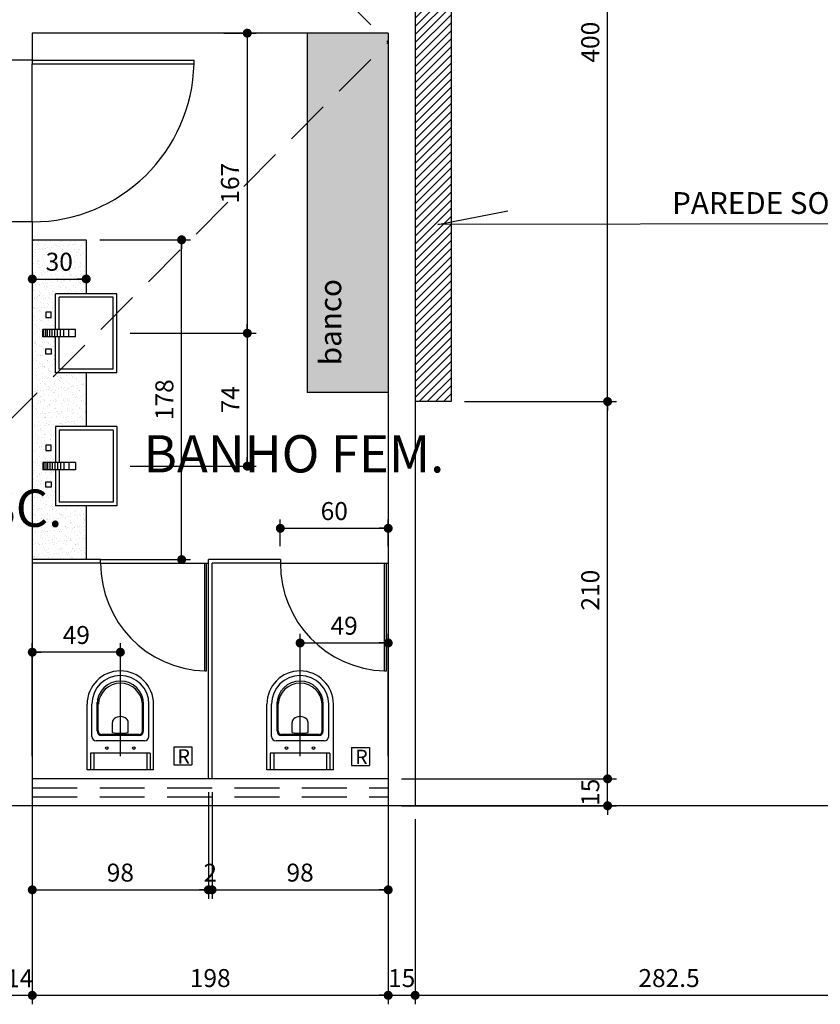
# Model space of a CAD drawing. Units: millimetres. Extents: x 21783 to 163269, y -70257 to 47500.
# Drawn here: x 145408 to 145853, y -54324 to -53776 of the extents above; entities that cross this region are included whole.
import ezdxf

# ---------------------------------------------------------------- set-up
doc = ezdxf.new("R2010")
doc.units = ezdxf.units.MM
doc.linetypes.add('DASHED', pattern=[0.75, 0.5, -0.25])
for name, color, linetype in [('C-03', 3, 'Continuous'), ('LAYOUT', 2, 'Continuous'), ('P0.1 cotas', 1, 'Continuous'), ('P01', 1, 'Continuous'), ('p2', 2, 'Continuous'), ('P6', 6, 'Continuous'), ('PENA01', 1, 'Continuous'), ('PENA02', 2, 'Continuous')]:
    doc.layers.add(name, color=color, linetype=linetype)
doc.styles.add('D-50', font='swisscl.ttf', dxfattribs={"height": 0.1})
doc.styles.add('RSA', font='arial.ttf')
doc.dimstyles.new('50', dxfattribs={"dimscale": 50, "dimtxt": 0.2, "dimasz": 0.01, "dimexe": 0.1, "dimexo": 0.15, "dimgap": 0.09, "dimtad": 1, "dimzin": 12, "dimdsep": 46, "dimtxsty": 'RSA', "dimblk": 'DOT', "dimcen": 0.2, "dimclrd": 1, "dimclre": 1, "dimclrt": 2, "dimadec": 0, "dimazin": 0, "dimtfac": 1, "dimtix": 1, "dimtmove": 2, "dimatfit": 3, "dimldrblk": 'DOT', "dimfxl": 1, "dimtolj": 1, "dimtzin": 12, "dimarcsym": 0})
pattern_1 = [(37.5, (0, -2186.9194), (-0.16000313, 4.89413237), [0, -3.8608, 0, -4.318, 0, -4.1275]), (7.5, (0, -2186.9194), (4.49523283, 7.168251), [0, -2.0828, 0, -3.4798, 0, -1.3335]), (327.5, (-3.124, -2186.9194), (7.9099237, 0.01437185), [0, -1.27, 0, -4.572, 0, -5.969]), (317.5, (-3.124, -2186.9194), (7.63556452, 2.22929323), [0, -0.635, 0, -2.9972, 0, -3.429])]

# ---------------------------------------------------------------- blocks, each defined once
blk = doc.blocks.new('bac2-pl')
at = {"layer": 'LAYOUT'}
for p, q in [((-0.1503, 0.2834), (0.2197, 0.2834)), ((-0.1503, 0.2834), (-0.1503, -0.0816)), ((0.2197, 0.2834), (0.2197, -0.0816))]:
    blk.add_line(p, q, dxfattribs=at)
at = {"layer": 'LAYOUT', "color": 3}
for p, q in [((-0.1315, 0.1904), (-0.1315, 0.2834)), ((-0.1124, 0.1904), (-0.1124, 0.2834)), ((0.1817, 0.1904), (0.1817, 0.2834)), ((0.2009, 0.1904), (0.2009, 0.2834)), ((-0.1315, 0.1904), (0.2009, 0.1904)), ((-0.0993, 0.1223), (0.1687, 0.1223)), ((-0.1243, 0.0973), (-0.1243, -0.0816)), ((-0.0938, 0.0673), (-0.0938, -0.093)), ((-0.0878, 0.0673), (-0.0878, -0.0816)), ((-0.0688, 0.0923), (0.1382, 0.0923)), ((-0.0688, 0.0863), (0.1382, 0.0863)), ((-0.0093, 0.0752), (-0.0093, 0.0204)), ((0.0787, 0.0752), (0.0787, 0.0204)), ((0.1572, 0.0673), (0.1572, -0.0816)), ((0.1632, 0.0673), (0.1632, -0.093)), ((0.1937, 0.0973), (0.1937, -0.0816)), ((0.0788, 0.0358), (0.0774, 0.0358))]:
    blk.add_line(p, q, dxfattribs=at)
for centre in [(-0.0403, 0.1624), (0.1097, 0.1624)]:
    blk.add_circle(centre, 0.0075, dxfattribs=at)
for centre, radius, start, end in [((-0.0993, 0.0973), 0.025, 90, 180), ((0.1687, 0.0973), 0.025, 0, 90), ((-0.0688, 0.0673), 0.025, 90, 180), ((-0.0688, 0.0673), 0.019, 90, 180), ((0.0407, -0.1638), 0.2442, 91.4264, 101.8331), ((0.0286, -0.1638), 0.2442, 78.1669, 88.5736), ((0.1382, 0.0673), 0.025, 0, 90), ((0.1382, 0.0673), 0.019, 0, 90), ((0.0177, 0.0204), 0.027, 180, 229.1678), ((0.0347, 0.0401), 0.053, 229.1678, 310.8322), ((0.0517, 0.0204), 0.027, 310.8322, 0), ((0.0347, -0.0816), 0.159, 180, 0), ((0.0347, -0.0816), 0.129, 180, 0), ((0.0347, -0.0761), 0.1226, 182.6006, 357.3994)]:
    blk.add_arc(centre, radius, start, end, dxfattribs=at)
at = {"layer": 'LAYOUT'}
blk.add_arc((0.0347, -0.0816), 0.185, 180, 0, dxfattribs=at)
blk = doc.blocks.new('DOT')
at = {"linetype": 'ByBlock'}
blk.add_line((0, 0), (-10, 0), dxfattribs=at)
at = {"const_width": 5}
blk.add_lwpolyline([(-2.5, 0, -1), (2.5, 0, -1)], format="xyb", close=True, dxfattribs=at)
blk = doc.blocks.new('*D293')
at = {"layer": 'DEFPOINTS', "color": 0}
for p in [(145400.54, -54198.38, 77778.43), (145414.54, -54213.38, 77778.43), (145414.54, -54318.87)]:
    blk.add_point(p, dxfattribs=at)
at = {"layer": 'P01', "color": 1, "lineweight": -2}
for p, q in [((145400.54, -54205.88), (145400.54, -54323.87)), ((145414.54, -54220.88), (145414.54, -54323.87)), ((145400.04, -54318.87), (145399.54, -54318.87)), ((145400.54, -54318.87), (145414.54, -54318.87)), ((145415.04, -54318.87), (145415.54, -54318.87))]:
    blk.add_line(p, q, dxfattribs=at)
at = {"layer": 'P01', "color": 1, "lineweight": -2, "xscale": 0.5, "yscale": 0.5, "zscale": 0.5}
blk.add_blockref('DOT', (145400.54, -54318.87), dxfattribs=at)
at = {"layer": 'P01', "color": 1, "lineweight": -2, "xscale": 0.5, "yscale": 0.5, "zscale": 0.5, "rotation": 180}
blk.add_blockref('DOT', (145414.54, -54318.87), dxfattribs=at)
at = {"layer": 'P01', "color": 2, "insert": (145407.54, -54309.35), "char_height": 10, "attachment_point": 5, "style": 'RSA'}
blk.add_mtext('\\A1;14', dxfattribs=at)
blk = doc.blocks.new('_Dot')
at = {"color": 0, "linetype": 'ByBlock', "lineweight": -2}
blk.add_line((-0.5, 0), (-1, 0), dxfattribs=at)
at = {"color": 0, "linetype": 'ByBlock', "const_width": 0.5}
blk.add_lwpolyline([(-0.25, 0, 1), (0.25, 0, 1)], format="xyb", close=True, dxfattribs=at)
blk = doc.blocks.new('*D294')
at = {"layer": 'DEFPOINTS', "color": 0}
for p in [(145414.54, -54213.38, 77778.43), (145612.54, -54213.38, 77778.43), (145612.54, -54318.87)]:
    blk.add_point(p, dxfattribs=at)
at = {"layer": 'P01', "color": 1, "lineweight": -2}
for p, q in [((145414.54, -54220.88), (145414.54, -54323.87)), ((145612.54, -54220.88), (145612.54, -54323.87)), ((145415.04, -54318.87), (145612.04, -54318.87))]:
    blk.add_line(p, q, dxfattribs=at)
at = {"layer": 'P01', "color": 1, "lineweight": -2, "xscale": 0.5, "yscale": 0.5, "zscale": 0.5, "rotation": 180}
blk.add_blockref('DOT', (145414.54, -54318.87), dxfattribs=at)
at = {"layer": 'P01', "color": 1, "lineweight": -2, "xscale": 0.5, "yscale": 0.5, "zscale": 0.5}
blk.add_blockref('DOT', (145612.54, -54318.87), dxfattribs=at)
at = {"layer": 'P01', "color": 2, "insert": (145513.54, -54309.26), "char_height": 10, "attachment_point": 5, "style": 'RSA'}
blk.add_mtext('\\A1;198', dxfattribs=at)
blk = doc.blocks.new('*D295')
at = {"layer": 'DEFPOINTS', "color": 0}
for p in [(145612.54, -54213.38, 77778.43), (145627.54, -54213.38), (145627.54, -54318.87)]:
    blk.add_point(p, dxfattribs=at)
at = {"layer": 'P01', "color": 1, "lineweight": -2}
for p, q in [((145612.54, -54220.88), (145612.54, -54323.87)), ((145627.54, -54220.88), (145627.54, -54323.87)), ((145612.04, -54318.87), (145611.54, -54318.87)), ((145612.54, -54318.87), (145627.54, -54318.87)), ((145628.04, -54318.87), (145628.54, -54318.87))]:
    blk.add_line(p, q, dxfattribs=at)
at = {"layer": 'P01', "color": 1, "lineweight": -2, "xscale": 0.5, "yscale": 0.5, "zscale": 0.5}
blk.add_blockref('DOT', (145612.54, -54318.87), dxfattribs=at)
at = {"layer": 'P01', "color": 1, "lineweight": -2, "xscale": 0.5, "yscale": 0.5, "zscale": 0.5, "rotation": 180}
blk.add_blockref('DOT', (145627.54, -54318.87), dxfattribs=at)
at = {"layer": 'P01', "color": 2, "insert": (145620.04, -54309.26), "char_height": 10, "attachment_point": 5, "style": 'RSA'}
blk.add_mtext('\\A1;15', dxfattribs=at)
blk = doc.blocks.new('*D299')
at = {"layer": 'DEFPOINTS', "color": 0}
for p in [(145414.54, -54198.38, 77778.43), (145512.54, -54198.38, 77778.43), (145512.54, -54260.16)]:
    blk.add_point(p, dxfattribs=at)
at = {"layer": 'P01', "color": 1, "lineweight": -2}
for p, q in [((145414.54, -54205.88), (145414.54, -54265.16)), ((145512.54, -54205.88), (145512.54, -54265.16)), ((145415.04, -54260.16), (145512.04, -54260.16))]:
    blk.add_line(p, q, dxfattribs=at)
at = {"layer": 'P01', "color": 1, "lineweight": -2, "xscale": 0.5, "yscale": 0.5, "zscale": 0.5, "rotation": 180}
blk.add_blockref('DOT', (145414.54, -54260.16), dxfattribs=at)
at = {"layer": 'P01', "color": 1, "lineweight": -2, "xscale": 0.5, "yscale": 0.5, "zscale": 0.5}
blk.add_blockref('DOT', (145512.54, -54260.16), dxfattribs=at)
at = {"layer": 'P01', "color": 2, "insert": (145463.54, -54250.56), "char_height": 10, "attachment_point": 5, "style": 'RSA'}
blk.add_mtext('\\A1;98', dxfattribs=at)
blk = doc.blocks.new('*D300')
at = {"layer": 'DEFPOINTS', "color": 0}
for p in [(145512.54, -54198.38, 77778.43), (145514.54, -54198.38, 77778.43), (145514.54, -54260.16)]:
    blk.add_point(p, dxfattribs=at)
at = {"layer": 'P01', "color": 1, "lineweight": -2}
for p, q in [((145512.54, -54205.88), (145512.54, -54265.16)), ((145514.54, -54205.88), (145514.54, -54265.16)), ((145512.04, -54260.16), (145511.54, -54260.16)), ((145512.54, -54260.16), (145514.54, -54260.16)), ((145515.04, -54260.16), (145515.54, -54260.16))]:
    blk.add_line(p, q, dxfattribs=at)
at = {"layer": 'P01', "color": 1, "lineweight": -2, "xscale": 0.5, "yscale": 0.5, "zscale": 0.5}
blk.add_blockref('DOT', (145512.54, -54260.16), dxfattribs=at)
at = {"layer": 'P01', "color": 1, "lineweight": -2, "xscale": 0.5, "yscale": 0.5, "zscale": 0.5, "rotation": 180}
blk.add_blockref('DOT', (145514.54, -54260.16), dxfattribs=at)
at = {"layer": 'P01', "color": 2, "insert": (145513.54, -54250.64), "char_height": 10, "attachment_point": 5, "style": 'RSA'}
blk.add_mtext('\\A1;2', dxfattribs=at)
blk = doc.blocks.new('*D301')
at = {"layer": 'DEFPOINTS', "color": 0}
for p in [(145514.54, -54198.38, 77778.43), (145612.54, -54198.38, 77778.43), (145612.54, -54260.16)]:
    blk.add_point(p, dxfattribs=at)
at = {"layer": 'P01', "color": 1, "lineweight": -2}
for p, q in [((145514.54, -54205.88), (145514.54, -54265.16)), ((145612.54, -54205.88), (145612.54, -54265.16)), ((145515.04, -54260.16), (145612.04, -54260.16))]:
    blk.add_line(p, q, dxfattribs=at)
at = {"layer": 'P01', "color": 1, "lineweight": -2, "xscale": 0.5, "yscale": 0.5, "zscale": 0.5, "rotation": 180}
blk.add_blockref('DOT', (145514.54, -54260.16), dxfattribs=at)
at = {"layer": 'P01', "color": 1, "lineweight": -2, "xscale": 0.5, "yscale": 0.5, "zscale": 0.5}
blk.add_blockref('DOT', (145612.54, -54260.16), dxfattribs=at)
at = {"layer": 'P01', "color": 2, "insert": (145563.54, -54250.56), "char_height": 10, "attachment_point": 5, "style": 'RSA'}
blk.add_mtext('\\A1;98', dxfattribs=at)
blk = doc.blocks.new('*D303')
at = {"layer": 'DEFPOINTS', "color": 0}
for p in [(145444.54, -53898.38, 77778.43), (145497.63, -53898.38), (145444.54, -54076.38, 77778.43)]:
    blk.add_point(p, dxfattribs=at)
at = {"layer": 'P01', "color": 1, "lineweight": -2}
for p, q in [((145452.04, -53898.38), (145502.63, -53898.38)), ((145497.63, -54075.88), (145497.63, -53898.88)), ((145452.04, -54076.38), (145502.63, -54076.38))]:
    blk.add_line(p, q, dxfattribs=at)
at = {"layer": 'P01', "color": 1, "lineweight": -2, "xscale": 0.5, "yscale": 0.5, "zscale": 0.5}
for p, rotation in [((145497.63, -53898.38), 90), ((145497.63, -54076.38), 270)]:
    blk.add_blockref('DOT', p, dxfattribs=dict(at, rotation=rotation))
at = {"layer": 'P01', "color": 2, "insert": (145488.03, -53987.38), "char_height": 10, "attachment_point": 5, "rotation": 90, "style": 'RSA'}
blk.add_mtext('\\A1;178', dxfattribs=at)
blk = doc.blocks.new('*D312')
at = {"layer": 'DEFPOINTS', "color": 0}
for p in [(145414.54, -54127.91), (145414.54, -54193.33, 77778.43), (145463.54, -54193.33, 77778.43)]:
    blk.add_point(p, dxfattribs=at)
at = {"layer": 'P01', "color": 1, "lineweight": -2}
for p, q in [((145414.54, -54185.83), (145414.54, -54122.91)), ((145463.54, -54185.83), (145463.54, -54122.91)), ((145463.04, -54127.91), (145415.04, -54127.91))]:
    blk.add_line(p, q, dxfattribs=at)
at = {"layer": 'P01', "color": 1, "lineweight": -2, "xscale": 0.5, "yscale": 0.5, "zscale": 0.5, "rotation": 180}
blk.add_blockref('DOT', (145414.54, -54127.91), dxfattribs=at)
at = {"layer": 'P01', "color": 1, "lineweight": -2, "xscale": 0.5, "yscale": 0.5, "zscale": 0.5}
blk.add_blockref('DOT', (145463.54, -54127.91), dxfattribs=at)
at = {"layer": 'P01', "color": 2, "insert": (145439.04, -54118.31), "char_height": 10, "attachment_point": 5, "style": 'RSA'}
blk.add_mtext('\\A1;49', dxfattribs=at)
blk = doc.blocks.new('*D313')
at = {"layer": 'DEFPOINTS', "color": 0}
for p in [(145612.54, -54122.77), (145563.54, -54193.33, 77778.43), (145612.54, -54193.33, 77778.43)]:
    blk.add_point(p, dxfattribs=at)
at = {"layer": 'P01', "color": 1, "lineweight": -2}
for p, q in [((145563.54, -54185.83), (145563.54, -54117.77)), ((145612.54, -54185.83), (145612.54, -54117.77)), ((145564.04, -54122.77), (145612.04, -54122.77))]:
    blk.add_line(p, q, dxfattribs=at)
at = {"layer": 'P01', "color": 1, "lineweight": -2, "xscale": 0.5, "yscale": 0.5, "zscale": 0.5, "rotation": 180}
blk.add_blockref('DOT', (145563.54, -54122.77), dxfattribs=at)
at = {"layer": 'P01', "color": 1, "lineweight": -2, "xscale": 0.5, "yscale": 0.5, "zscale": 0.5}
blk.add_blockref('DOT', (145612.54, -54122.77), dxfattribs=at)
at = {"layer": 'P01', "color": 2, "insert": (145588.04, -54113.16), "char_height": 10, "attachment_point": 5, "style": 'RSA'}
blk.add_mtext('\\A1;49', dxfattribs=at)
blk = doc.blocks.new('*D314')
at = {"layer": 'DEFPOINTS', "color": 0}
for p in [(145612.54, -54058.96), (145552.54, -54076.38, 77778.43), (145612.54, -54076.38, 77778.43)]:
    blk.add_point(p, dxfattribs=at)
at = {"layer": 'P01', "color": 1, "lineweight": -2}
for p, q in [((145552.54, -54068.88), (145552.54, -54053.96)), ((145612.54, -54068.88), (145612.54, -54053.96)), ((145553.04, -54058.96), (145612.04, -54058.96))]:
    blk.add_line(p, q, dxfattribs=at)
at = {"layer": 'P01', "color": 1, "lineweight": -2, "xscale": 0.5, "yscale": 0.5, "zscale": 0.5, "rotation": 180}
blk.add_blockref('DOT', (145552.54, -54058.96), dxfattribs=at)
at = {"layer": 'P01', "color": 1, "lineweight": -2, "xscale": 0.5, "yscale": 0.5, "zscale": 0.5}
blk.add_blockref('DOT', (145612.54, -54058.96), dxfattribs=at)
at = {"layer": 'P01', "color": 2, "insert": (145582.54, -54049.35), "char_height": 10, "attachment_point": 5, "style": 'RSA'}
blk.add_mtext('\\A1;60', dxfattribs=at)
blk = doc.blocks.new('*D315')
at = {"layer": 'DEFPOINTS', "color": 0}
for p in [(145414.54, -53898.38, 77778.43), (145444.54, -53898.38, 77778.43), (145444.54, -53920.2)]:
    blk.add_point(p, dxfattribs=at)
at = {"layer": 'P01', "color": 1, "lineweight": -2}
for p, q in [((145414.54, -53905.88), (145414.54, -53925.2)), ((145444.54, -53905.88), (145444.54, -53925.2)), ((145415.04, -53920.2), (145444.04, -53920.2))]:
    blk.add_line(p, q, dxfattribs=at)
at = {"layer": 'P01', "color": 1, "lineweight": -2, "xscale": 0.5, "yscale": 0.5, "zscale": 0.5, "rotation": 180}
blk.add_blockref('DOT', (145414.54, -53920.2), dxfattribs=at)
at = {"layer": 'P01', "color": 1, "lineweight": -2, "xscale": 0.5, "yscale": 0.5, "zscale": 0.5}
blk.add_blockref('DOT', (145444.54, -53920.2), dxfattribs=at)
at = {"layer": 'P01', "color": 2, "insert": (145429.54, -53910.59), "char_height": 10, "attachment_point": 5, "style": 'RSA'}
blk.add_mtext('\\A1;30', dxfattribs=at)
blk = doc.blocks.new('*D316')
at = {"layer": 'DEFPOINTS', "color": 0}
for p in [(145513.54, -53783.38, 77778.43), (145461.54, -53950.38, 77778.43), (145534.15, -53950.38)]:
    blk.add_point(p, dxfattribs=at)
at = {"layer": 'P01', "color": 1, "lineweight": -2}
for p, q in [((145521.04, -53783.38), (145539.15, -53783.38)), ((145534.15, -53783.88), (145534.15, -53949.88)), ((145469.04, -53950.38), (145539.15, -53950.38))]:
    blk.add_line(p, q, dxfattribs=at)
at = {"layer": 'P01', "color": 1, "lineweight": -2, "xscale": 0.5, "yscale": 0.5, "zscale": 0.5}
for p, rotation in [((145534.15, -53783.38), 90), ((145534.15, -53950.38), 270)]:
    blk.add_blockref('DOT', p, dxfattribs=dict(at, rotation=rotation))
at = {"layer": 'P01', "color": 2, "insert": (145524.55, -53866.88), "char_height": 10, "attachment_point": 5, "rotation": 90, "style": 'RSA'}
blk.add_mtext('\\A1;167', dxfattribs=at)
blk = doc.blocks.new('*D317')
at = {"layer": 'DEFPOINTS', "color": 0}
for p in [(145461.54, -53950.38, 77778.43), (145461.54, -54024.38, 77778.43), (145534.15, -54024.38)]:
    blk.add_point(p, dxfattribs=at)
at = {"layer": 'P01', "color": 1, "lineweight": -2}
for p, q in [((145469.04, -53950.38), (145539.15, -53950.38)), ((145534.15, -53950.88), (145534.15, -54023.88)), ((145469.04, -54024.38), (145539.15, -54024.38))]:
    blk.add_line(p, q, dxfattribs=at)
at = {"layer": 'P01', "color": 1, "lineweight": -2, "xscale": 0.5, "yscale": 0.5, "zscale": 0.5}
for p, rotation in [((145534.15, -53950.38), 90), ((145534.15, -54024.38), 270)]:
    blk.add_blockref('DOT', p, dxfattribs=dict(at, rotation=rotation))
at = {"layer": 'P01', "color": 2, "insert": (145524.65, -53987.38), "char_height": 10, "attachment_point": 5, "rotation": 90, "style": 'RSA'}
blk.add_mtext('\\A1;74', dxfattribs=at)
blk = doc.blocks.new('*D319')
at = {"layer": 'DEFPOINTS', "color": 0}
for p in [(145627.54, -54213.38), (145910.04, -54213.38), (145910.04, -54318.87)]:
    blk.add_point(p, dxfattribs=at)
at = {"layer": 'P01', "color": 1, "lineweight": -2}
for p, q in [((145627.54, -54220.88), (145627.54, -54323.87)), ((145910.04, -54220.88), (145910.04, -54323.87)), ((145628.04, -54318.87), (145909.54, -54318.87))]:
    blk.add_line(p, q, dxfattribs=at)
at = {"layer": 'P01', "color": 1, "lineweight": -2, "xscale": 0.5, "yscale": 0.5, "zscale": 0.5, "rotation": 180}
blk.add_blockref('DOT', (145627.54, -54318.87), dxfattribs=at)
at = {"layer": 'P01', "color": 1, "lineweight": -2, "xscale": 0.5, "yscale": 0.5, "zscale": 0.5}
blk.add_blockref('DOT', (145910.04, -54318.87), dxfattribs=at)
at = {"layer": 'P01', "color": 2, "insert": (145768.79, -54309.26), "char_height": 10, "attachment_point": 5, "style": 'RSA'}
blk.add_mtext('\\A1;282.5', dxfattribs=at)
blk = doc.blocks.new('*D329')
at = {"layer": 'DEFPOINTS', "color": 0}
for p in [(145612.54, -54198.38, 77778.43), (145734.58, -54198.38), (145612.54, -54213.38, 77778.43)]:
    blk.add_point(p, dxfattribs=at)
at = {"layer": 'P01', "color": 1, "lineweight": -2}
for p, q in [((145620.04, -54198.38), (145739.58, -54198.38)), ((145734.58, -54197.88), (145734.58, -54197.38)), ((145734.58, -54213.38), (145734.58, -54198.38)), ((145620.04, -54213.38), (145739.58, -54213.38)), ((145734.58, -54213.88), (145734.58, -54214.38))]:
    blk.add_line(p, q, dxfattribs=at)
at = {"layer": 'P01', "color": 1, "lineweight": -2, "xscale": 0.5, "yscale": 0.5, "zscale": 0.5}
for p, rotation in [((145734.58, -54198.38), 270), ((145734.58, -54213.38), 90)]:
    blk.add_blockref('DOT', p, dxfattribs=dict(at, rotation=rotation))
at = {"layer": 'P01', "color": 2, "insert": (145724.97, -54205.88), "char_height": 10, "attachment_point": 5, "rotation": 90, "style": 'RSA'}
blk.add_mtext('\\A1;15', dxfattribs=at)
blk = doc.blocks.new('*D330')
at = {"layer": 'DEFPOINTS', "color": 0}
for p in [(145647.54, -53988.38), (145734.58, -53988.38), (145612.54, -54198.38, 77778.43)]:
    blk.add_point(p, dxfattribs=at)
at = {"layer": 'P01', "color": 1, "lineweight": -2}
for p, q in [((145655.04, -53988.38), (145739.58, -53988.38)), ((145734.58, -54197.88), (145734.58, -53988.88)), ((145620.04, -54198.38), (145739.58, -54198.38))]:
    blk.add_line(p, q, dxfattribs=at)
at = {"layer": 'P01', "color": 1, "lineweight": -2, "xscale": 0.5, "yscale": 0.5, "zscale": 0.5}
for p, rotation in [((145734.58, -53988.38), 90), ((145734.58, -54198.38), 270)]:
    blk.add_blockref('DOT', p, dxfattribs=dict(at, rotation=rotation))
at = {"layer": 'P01', "color": 2, "insert": (145724.97, -54093.38), "char_height": 10, "attachment_point": 5, "rotation": 90, "style": 'RSA'}
blk.add_mtext('\\A1;210', dxfattribs=at)
blk = doc.blocks.new('*D331')
at = {"layer": 'DEFPOINTS', "color": 0}
for p in [(145647.54, -53588.38), (145734.58, -53588.38), (145647.54, -53988.38)]:
    blk.add_point(p, dxfattribs=at)
at = {"layer": 'P01', "color": 1, "lineweight": -2}
for p, q in [((145655.04, -53588.38), (145739.58, -53588.38)), ((145734.58, -53987.88), (145734.58, -53588.88)), ((145655.04, -53988.38), (145739.58, -53988.38))]:
    blk.add_line(p, q, dxfattribs=at)
at = {"layer": 'P01', "color": 1, "lineweight": -2, "xscale": 0.5, "yscale": 0.5, "zscale": 0.5}
for p, rotation in [((145734.58, -53588.38), 90), ((145734.58, -53988.38), 270)]:
    blk.add_blockref('DOT', p, dxfattribs=dict(at, rotation=rotation))
at = {"layer": 'P01', "color": 2, "insert": (145724.97, -53788.38), "char_height": 10, "attachment_point": 5, "rotation": 90, "style": 'RSA'}
blk.add_mtext('\\A1;400', dxfattribs=at)

msp = doc.modelspace()

# ---------------------------------------------------------------- hatches: boundary and pattern name
at = {"layer": 'P01'}
h = msp.add_hatch(dxfattribs=at)
h.set_pattern_fill('LINE', color=256, angle=45)
h.set_pattern_definition([(45, (0, 704.3874), (-2.24506403, 2.24506403), [])])
h.paths.add_polyline_path([(145647.54187, -53588.37526), (145627.54187, -53588.37526), (145627.54187, -53988.37526), (145647.54187, -53988.37526)])
h = msp.add_hatch(dxfattribs=at)
h.set_pattern_fill('AR-SAND', color=256, scale=0.1, style=0)
h.set_pattern_definition(pattern_1)
h.paths.add_polyline_path([(145612.54187, -53788.37526), (145567.54187, -53833.37526), (145567.54187, -53983.37526), (145612.54187, -53983.37526)])
h.paths.add_polyline_path([(145612.54187, -53788.37526), (145607.54187, -53783.37526), (145567.54187, -53783.37526), (145567.54187, -53833.37526)])
h.paths.add_polyline_path([(145612.54187, -53783.37526), (145607.54187, -53783.37526), (145612.54187, -53788.37526)], flags=17)
h.paths.add_polyline_path([(145589.44712, -53971.22984), (145589.44712, -53908.71317), (145571.29712, -53908.71317), (145571.29712, -53971.22984)], flags=24)
h = msp.add_hatch(dxfattribs=at)
h.set_pattern_fill('AR-SAND', color=256, scale=0.1, style=0)
h.set_pattern_definition(pattern_1)
h.paths.add_polyline_path([(145444.54187, -53898.37526), (145414.54187, -53898.37526), (145414.54187, -53986.37526), (145428.54187, -53972.37526), (145427.54187, -53972.37526), (145427.54187, -53952.37526), (145420.43275, -53952.37526), (145420.43275, -53948.37526), (145427.54187, -53948.37526), (145427.54187, -53928.37526), (145444.54187, -53928.37526)])
h.paths.add_polyline_path([(145425.0504, -53938.67214), (145425.0504, -53941.67214), (145422.0504, -53941.67214), (145422.0504, -53938.67214)], flags=16)
h.paths.add_polyline_path([(145425.0504, -53959.07839), (145425.0504, -53962.07839), (145422.0504, -53962.07839), (145422.0504, -53959.07839)], flags=16)
h.paths.add_polyline_path([(145444.54187, -53972.37526), (145428.54187, -53972.37526), (145414.54187, -53986.37526), (145414.54187, -54076.37526), (145444.54187, -54076.37526), (145444.54187, -54046.37526), (145427.54187, -54046.37526), (145427.54187, -54026.37526), (145420.43275, -54026.37526), (145420.43275, -54022.37526), (145427.54187, -54022.37526), (145427.54187, -54002.37526), (145444.54187, -54002.37526)])
h.paths.add_polyline_path([(145425.0504, -54012.67214), (145425.0504, -54015.67214), (145422.0504, -54015.67214), (145422.0504, -54012.67214)], flags=16)
h.paths.add_polyline_path([(145425.0504, -54033.07839), (145425.0504, -54036.07839), (145422.0504, -54036.07839), (145422.0504, -54033.07839)], flags=16)

# ---------------------------------------------------------------- linework, layer by layer
at = {"color": 2}
for p, q in [((145493.24228, -54180.63121), (145493.24228, -54190.63121)), ((145493.24228, -54180.63121), (145503.24228, -54180.63121)), ((145503.24228, -54180.63121), (145503.24228, -54190.63121)), ((145592.13352, -54180.9088), (145592.13352, -54190.9088)), ((145592.13352, -54180.9088), (145602.13352, -54180.9088)), ((145602.13352, -54180.9088), (145602.13352, -54190.9088)), ((145493.24228, -54190.63121), (145503.24228, -54190.63121)), ((145592.13352, -54190.9088), (145602.13352, -54190.9088))]:
    msp.add_line(p, q, dxfattribs=at)
at = {"layer": 'C-03'}
for p, q in [((145452.54187, -54076.37526, 77778.432), (145414.54187, -54076.37526, 77778.432)), ((145452.54187, -54078.37526, 77778.432), (145414.54187, -54078.37526, 77778.432)), ((145452.54187, -54078.37526, 77778.432), (145452.54187, -54076.37526, 77778.432)), ((145552.54187, -54076.37526, 77778.432), (145512.54187, -54076.37526, 77778.432)), ((145512.54187, -54198.37526, 77778.432), (145512.54187, -54076.37526, 77778.432)), ((145552.54187, -54078.37526, 77778.432), (145514.54187, -54078.37526, 77778.432)), ((145514.54187, -54198.37526, 77778.432), (145514.54187, -54078.37526, 77778.432)), ((145552.54187, -54076.37526, 77778.432), (145552.54187, -54078.37526, 77778.432))]:
    msp.add_line(p, q, dxfattribs=at)
at = {"layer": 'P01', "linetype": 'DASHED', "ltscale": 50}
for p, q in [((145187.54187, -53363.37526, 77778.432), (145612.54187, -53788.37526, 77778.432)), ((145187.54187, -54213.37526, 77778.432), (145612.54187, -53788.37526, 77778.432)), ((145414.54187, -54198.37526, 77778.432), (145414.54187, -54213.37526, 77778.432)), ((145612.54187, -54198.37526, 77778.432), (145612.54187, -54213.37526, 77778.432)), ((145414.54187, -54203.37526, 77778.432), (145612.54187, -54203.37526, 77778.432)), ((145414.54187, -54208.37526, 77778.432), (145612.54187, -54208.37526, 77778.432))]:
    msp.add_line(p, q, dxfattribs=at)
at = {"layer": 'P01'}
for p, q in [((145414.54187, -53888.37526, 77778.432), (145414.54187, -53800.37526, 77778.432)), ((145640.10807, -53889.86657), (145679.08565, -53882.30189)), ((146225.12147, -53888.96255), (145640.10807, -53889.86657)), ((145452.54187, -54078.37526, 77778.432), (145512.54187, -54078.37526, 77778.432)), ((145510.54187, -54138.34192, 77778.432), (145510.54187, -54078.37526, 77778.432)), ((145511.54187, -54138.34192, 77778.432), (145511.54187, -54078.37526, 77778.432)), ((145552.54187, -54078.37526, 77778.432), (145612.54187, -54078.37526, 77778.432)), ((145610.54187, -54138.34192, 77778.432), (145610.54187, -54078.37526, 77778.432)), ((145611.54187, -54138.34192, 77778.432), (145611.54187, -54078.37526, 77778.432)), ((145510.54187, -54138.34192, 77778.432), (145511.54187, -54138.34192, 77778.432)), ((145610.54187, -54138.34192, 77778.432), (145611.54187, -54138.34192, 77778.432))]:
    msp.add_line(p, q, dxfattribs=at)
for centre, radius, start, end in [((145414.54187, -53798.37526, 77778.432), 90, 270, 358.7266556), ((145512.54187, -54078.37526, 77778.432), 60, 180, 268.0897868), ((145612.54187, -54078.37526, 77778.432), 60, 180, 268.0897868)]:
    msp.add_arc(centre, radius, start, end, dxfattribs=at)
at = {"layer": 'p2'}
for p, q in [((145567.54187, -53783.37526, 77778.432), (145567.54187, -53983.37526, 77778.432)), ((145414.54187, -53798.37526, 77778.432), (145504.51964, -53798.37526, 77778.432)), ((145414.54187, -53798.37526, 77778.432), (145414.54187, -53800.37526, 77778.432)), ((145414.54187, -53800.37526, 77778.432), (145504.51964, -53800.37526, 77778.432)), ((145504.51964, -53800.37526, 77778.432), (145504.51964, -53798.37526, 77778.432)), ((145414.54187, -53898.37526, 77778.432), (145444.54187, -53898.37526, 77778.432)), ((145444.54187, -53898.37526, 77778.432), (145444.54187, -53928.37526, 77778.432)), ((145444.54187, -53972.37526, 77778.432), (145444.54187, -54002.37526, 77778.432)), ((145612.54187, -53983.37526, 77778.432), (145567.54187, -53983.37526, 77778.432)), ((145444.54187, -54046.37526, 77778.432), (145444.54187, -54076.37526, 77778.432)), ((145910.04187, -54213.37526), (145627.54187, -54213.37526))]:
    msp.add_line(p, q, dxfattribs=at)
at = {"layer": 'P6'}
for p, q in [((145627.54187, -53378.37526, 77778.432), (145627.54187, -54213.37526, 77778.432)), ((145647.54187, -53588.37526), (145647.54187, -53988.37526)), ((145414.54187, -53783.37526, 77778.432), (145414.54187, -53798.37526, 77778.432)), ((145612.54187, -53783.37526, 77778.432), (145414.54187, -53783.37526, 77778.432)), ((145612.54187, -53783.37526, 77778.432), (145612.54187, -54198.37526, 77778.432)), ((145414.54187, -53798.37526, 77778.432), (145400.54187, -53798.37526, 77778.432)), ((145414.54187, -53888.37526, 77778.432), (145400.54187, -53888.37526, 77778.432)), ((145414.54187, -53888.37526, 77778.432), (145414.54187, -54198.37526, 77778.432)), ((145647.54187, -53988.37526), (145627.54187, -53988.37526)), ((145612.54187, -54198.37526, 77778.432), (145414.54187, -54198.37526, 77778.432)), ((145627.54187, -54213.37526, 77778.432), (145187.54187, -54213.37526, 77778.432))]:
    msp.add_line(p, q, dxfattribs=at)
at = {"layer": 'PENA01'}
for p, q in [((145421.02419, -53952.37526, 77778.432), (145421.02419, -53948.37526, 77778.432)), ((145422.09376, -53952.37526, 77778.432), (145422.09376, -53948.37526, 77778.432)), ((145423.02419, -53952.37526, 77778.432), (145423.02419, -53948.37526, 77778.432)), ((145424.25473, -53952.37526, 77778.432), (145424.25473, -53948.37526, 77778.432)), ((145425.52419, -53952.37526, 77778.432), (145425.52419, -53948.37526, 77778.432)), ((145427.08524, -53952.37526, 77778.432), (145427.08524, -53948.37526, 77778.432)), ((145428.52419, -53952.37526, 77778.432), (145428.52419, -53948.37526, 77778.432)), ((145430.20389, -53952.37526, 77778.432), (145430.20389, -53948.37526, 77778.432)), ((145432.02419, -53952.37526, 77778.432), (145432.02419, -53948.37526, 77778.432)), ((145434.90568, -53952.37526, 77778.432), (145434.90568, -53948.37526, 77778.432)), ((145421.02419, -54022.37526, 77778.432), (145421.02419, -54026.37526, 77778.432)), ((145422.09376, -54022.37526, 77778.432), (145422.09376, -54026.37526, 77778.432)), ((145423.02419, -54022.37526, 77778.432), (145423.02419, -54026.37526, 77778.432)), ((145424.25473, -54022.37526, 77778.432), (145424.25473, -54026.37526, 77778.432)), ((145425.52419, -54022.37526, 77778.432), (145425.52419, -54026.37526, 77778.432)), ((145427.08524, -54022.37526, 77778.432), (145427.08524, -54026.37526, 77778.432)), ((145428.52419, -54022.37526, 77778.432), (145428.52419, -54026.37526, 77778.432)), ((145430.20389, -54022.37526, 77778.432), (145430.20389, -54026.37526, 77778.432)), ((145432.02419, -54022.37526, 77778.432), (145432.02419, -54026.37526, 77778.432)), ((145434.90568, -54022.37526, 77778.432), (145434.90568, -54026.37526, 77778.432))]:
    msp.add_line(p, q, dxfattribs=at)
at = {"layer": 'PENA02'}
for p, q in [((145461.54187, -53928.37526, 77778.432), (145427.54187, -53928.37526, 77778.432)), ((145427.54187, -53948.37526, 77778.432), (145427.54187, -53928.37526, 77778.432)), ((145459.54187, -53930.37526, 77778.432), (145429.54187, -53930.37526, 77778.432)), ((145429.54187, -53948.37526, 77778.432), (145429.54187, -53930.37526, 77778.432)), ((145459.54187, -53970.37526, 77778.432), (145459.54187, -53930.37526, 77778.432)), ((145461.54187, -53972.37526, 77778.432), (145461.54187, -53928.37526, 77778.432)), ((145438.52419, -53948.37526, 77778.432), (145420.43275, -53948.37526, 77778.432)), ((145420.43275, -53952.37526, 77778.432), (145420.43275, -53948.37526, 77778.432)), ((145438.52419, -53952.37526, 77778.432), (145438.52419, -53948.37526, 77778.432)), ((145438.52419, -53952.37526, 77778.432), (145420.43275, -53952.37526, 77778.432)), ((145427.54187, -53972.37526, 77778.432), (145427.54187, -53952.37526, 77778.432)), ((145429.54187, -53970.37526, 77778.432), (145429.54187, -53952.37526, 77778.432)), ((145459.54187, -53970.37526, 77778.432), (145429.54187, -53970.37526, 77778.432)), ((145461.54187, -53972.37526, 77778.432), (145427.54187, -53972.37526, 77778.432)), ((145461.54187, -54002.37526, 77778.432), (145427.54187, -54002.37526, 77778.432)), ((145427.54187, -54002.37526, 77778.432), (145427.54187, -54022.37526, 77778.432)), ((145459.54187, -54004.37526, 77778.432), (145429.54187, -54004.37526, 77778.432)), ((145429.54187, -54004.37526, 77778.432), (145429.54187, -54022.37526, 77778.432)), ((145459.54187, -54004.37526, 77778.432), (145459.54187, -54044.37526, 77778.432)), ((145461.54187, -54002.37526, 77778.432), (145461.54187, -54046.37526, 77778.432)), ((145438.52419, -54022.37526, 77778.432), (145420.43275, -54022.37526, 77778.432)), ((145420.43275, -54022.37526, 77778.432), (145420.43275, -54026.37526, 77778.432)), ((145438.52419, -54026.37526, 77778.432), (145420.43275, -54026.37526, 77778.432)), ((145427.54187, -54026.37526, 77778.432), (145427.54187, -54046.37526, 77778.432)), ((145429.54187, -54026.37526, 77778.432), (145429.54187, -54044.37526, 77778.432)), ((145438.52419, -54022.37526, 77778.432), (145438.52419, -54026.37526, 77778.432)), ((145461.54187, -54046.37526, 77778.432), (145427.54187, -54046.37526, 77778.432)), ((145459.54187, -54044.37526, 77778.432), (145429.54187, -54044.37526, 77778.432))]:
    msp.add_line(p, q, dxfattribs=at)
at = {"layer": 'PENA02', "elevation": 77778.432}
for points in [[(145425.0504, -53938.67214), (145422.0504, -53938.67214), (145422.0504, -53941.67214), (145425.0504, -53941.67214), (145425.0504, -53938.67214)], [(145425.0504, -53962.07839), (145422.0504, -53962.07839), (145422.0504, -53959.07839), (145425.0504, -53959.07839), (145425.0504, -53962.07839)], [(145425.0504, -54012.67214), (145422.0504, -54012.67214), (145422.0504, -54015.67214), (145425.0504, -54015.67214), (145425.0504, -54012.67214)], [(145425.0504, -54036.07839), (145422.0504, -54036.07839), (145422.0504, -54033.07839), (145425.0504, -54033.07839), (145425.0504, -54036.07839)]]:
    msp.add_lwpolyline(points, dxfattribs=at)

# ---------------------------------------------------------------- block references
at = {"layer": 'P0.1 cotas', "ltscale": 0.05, "xscale": 100, "yscale": 100, "zscale": 100, "rotation": 180}
for p in [(145467.00725, -54164.99599, 77778.432), (145567.00725, -54164.99599, 77778.432)]:
    msp.add_blockref('bac2-pl', p, dxfattribs=at)

# ---------------------------------------------------------------- texts
at = {"color": 2, "char_height": 8, "width": 267.0271614, "attachment_point": 1}
for insert in [(145495.33521, -54181.9111), (145594.22645, -54182.18869)]:
    msp.add_mtext('{\\fArial|b0|i0|c0|p34;R}', dxfattribs=dict(at, insert=insert))
at = {"layer": 'C-03', "style": 'D-50'}
for s, p in [('BANHO FEM.', (145476.42419, -54027.86379, 46689.2928)), ('BANHO MASC.', (145244.07011, -54058.1215, 124467.7248))]:
    msp.add_text(s, height=20.74464, dxfattribs=at).set_placement(p)
at = {"layer": 'p2'}
msp.add_text('PAREDE SOBREPOSTA REVESTIDA EM PEDRA', height=12.1, dxfattribs=at).set_placement((145770.5085, -53883.96229, 77815.488))
msp.add_text('banco', height=12.1, rotation=90, dxfattribs=at).set_placement((145586.42212, -53968.20484, 77816.43657))

# ---------------------------------------------------------------- dimensions: what is measured, and where the dimension line sits
at = {"layer": 'P01'}
for base, p1, p2, picture, middle in [((145734.57697, -53588.37526), (145647.54187, -53988.37526), (145647.54187, -53588.37526), '*D331', (145724.97124, -53788.37526)), ((145534.15431, -53950.37526), (145513.54187, -53783.37526, 77778.432), (145461.54187, -53950.37526, 77778.432), '*D316', (145524.54858, -53866.87526)), ((145497.63451, -53898.37526), (145444.54187, -54076.37526, 77778.432), (145444.54187, -53898.37526, 77778.432), '*D303', (145488.02878, -53987.37526)), ((145534.15431, -54024.37526), (145461.54187, -53950.37526, 77778.432), (145461.54187, -54024.37526, 77778.432), '*D317', (145524.65431, -53987.37526)), ((145734.57697, -53988.37526), (145612.54187, -54198.37526, 77778.432), (145647.54187, -53988.37526), '*D330', (145724.97124, -54093.37526)), ((145734.57697, -54198.37526), (145612.54187, -54213.37526, 77778.432), (145612.54187, -54198.37526, 77778.432), '*D329', (145724.97124, -54205.87526))]:
    dim = msp.add_linear_dim(base=base, p1=p1, p2=p2, angle=90, dimstyle='50', dxfattribs=at)
    dim.commit()
    dim.dimension.update_dxf_attribs({"geometry": picture, "text_midpoint": middle})
for base, p1, p2, picture, middle in [((145444.54187, -53920.1989), (145414.54187, -53898.37526, 77778.432), (145444.54187, -53898.37526, 77778.432), '*D315', (145429.54187, -53910.58976)), ((145612.54187, -54058.96038), (145552.54187, -54076.37526, 77778.432), (145612.54187, -54076.37526, 77778.432), '*D314', (145582.54187, -54049.35465)), ((145612.54187, -54122.76709), (145563.54187, -54193.33254, 77778.432), (145612.54187, -54193.33254, 77778.432), '*D313', (145588.04187, -54113.16136)), ((145414.54187, -54127.9108), (145463.54187, -54193.33254, 77778.432), (145414.54187, -54193.33254, 77778.432), '*D312', (145439.04187, -54118.30507)), ((145414.54187, -54318.86819), (145400.54187, -54198.37526, 77778.432), (145414.54187, -54213.37526, 77778.432), '*D293', (145407.54187, -54309.34773)), ((145512.54187, -54260.16352), (145414.54187, -54198.37526, 77778.432), (145512.54187, -54198.37526, 77778.432), '*D299', (145463.54187, -54250.55779)), ((145514.54187, -54260.16352), (145512.54187, -54198.37526, 77778.432), (145514.54187, -54198.37526, 77778.432), '*D300', (145513.54187, -54250.64306)), ((145612.54187, -54260.16352), (145514.54187, -54198.37526, 77778.432), (145612.54187, -54198.37526, 77778.432), '*D301', (145563.54187, -54250.55779)), ((145612.54187, -54318.86819), (145414.54187, -54213.37526, 77778.432), (145612.54187, -54213.37526, 77778.432), '*D294', (145513.54187, -54309.26246)), ((145627.54187, -54318.86819), (145612.54187, -54213.37526, 77778.432), (145627.54187, -54213.37526), '*D295', (145620.04187, -54309.26246)), ((145910.04187, -54318.86819), (145627.54187, -54213.37526), (145910.04187, -54213.37526), '*D319', (145768.79187, -54309.26246))]:
    dim = msp.add_linear_dim(base=base, p1=p1, p2=p2, dimstyle='50', dxfattribs=at)
    dim.commit()
    dim.dimension.update_dxf_attribs({"geometry": picture, "text_midpoint": middle})

doc.saveas('drawing.dxf')
